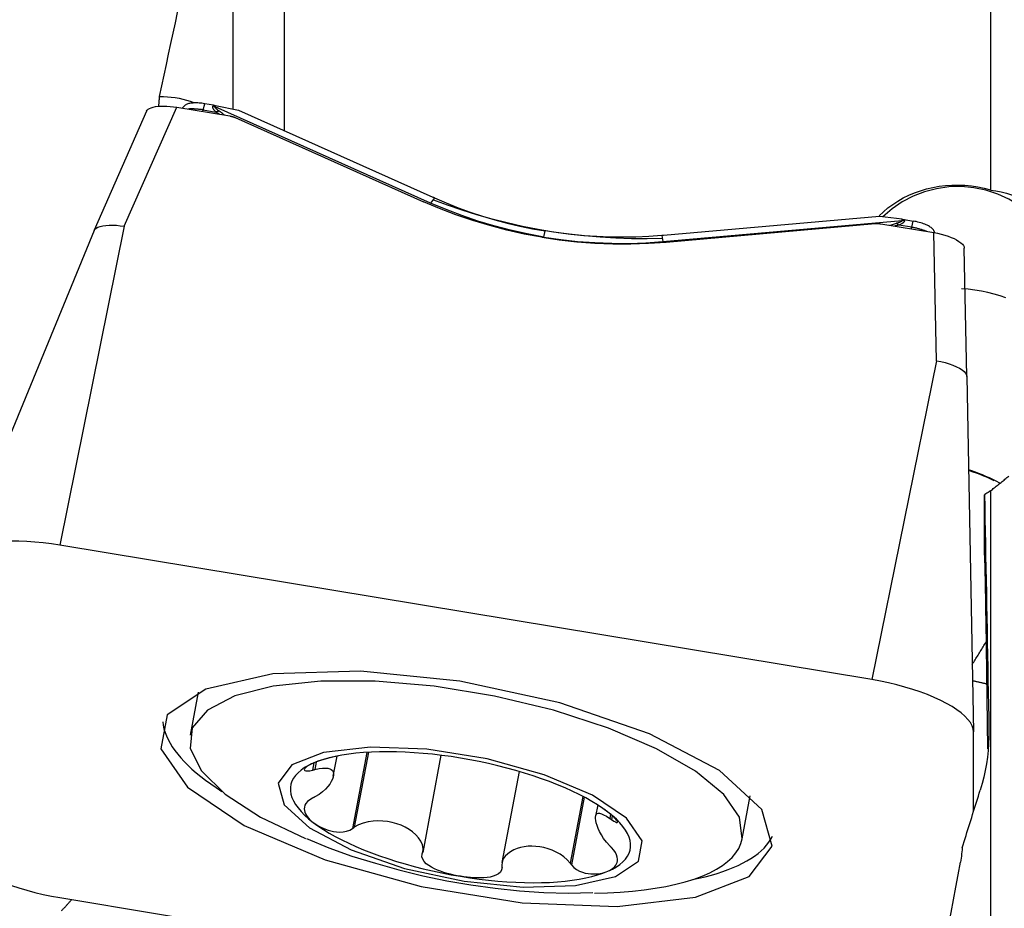
# Model space of a CAD drawing. Extents: x -67 to 169, y -42 to 74.
# Drawn here: x 125 to 135, y 6 to 14 of the extents above; entities that cross this region are included whole.
import ezdxf

# ---------------------------------------------------------------- set-up
doc = ezdxf.new("R2010")
doc.units = 0
doc.header["$MEASUREMENT"] = 0
doc.layers.add('1', color=4, linetype='CONTINUOUS')

msp = doc.modelspace()

# ---------------------------------------------------------------- linework, layer by layer
at = {"layer": '1'}
for p, q in [((127.959172, 18.763311), (127.959172, 13.325547)), ((127.459172, 18.278053), (127.459172, 13.535713)), ((134.809172, 16.939938), (134.809172, 12.751103)), ((126.993794, 13.569989), (126.969376, 13.545467)), ((127.1728, 13.527745), (127.187526, 13.588101)), ((127.272401, 13.574038), (127.187526, 13.588101)), ((127.272401, 13.574038), (127.26804, 13.565083)), ((127.28791, 13.559127), (127.293272, 13.570138)), ((127.293272, 13.570138), (127.515686, 13.523888)), ((126.624265, 13.514644), (126.114595, 12.359794)), ((126.406878, 12.398998), (126.916701, 13.554195)), ((126.916701, 13.554195), (127.430133, 13.469123)), ((127.1728, 13.527745), (127.296551, 13.507241)), ((129.378718, 12.623669), (127.28791, 13.559127)), ((127.515686, 13.523888), (129.401038, 12.680353)), ((127.484561, 13.45281), (129.309824, 12.636161)), ((134.809172, 12.751103), (134.809172, 12.750601)), ((129.416994, 12.673247), (129.378718, 12.623669)), ((131.632737, 12.250194), (133.953988, 12.454604)), ((133.731793, 12.493921), (131.638642, 12.309598)), ((131.663359, 12.246196), (133.689798, 12.424645)), ((133.954207, 12.466466), (133.731793, 12.493921)), ((133.74708, 12.422448), (134.260511, 12.337376)), ((133.953988, 12.454604), (133.954207, 12.466466)), ((133.975078, 12.46345), (133.9749, 12.453802)), ((133.975078, 12.46345), (134.059953, 12.449387)), ((134.045227, 12.389031), (134.059953, 12.449387)), ((126.114197, 12.358891), (124.80539, 9.170791)), ((126.406878, 12.398998), (125.781538, 9.305813)), ((130.476914, 12.29441), (130.491237, 12.353111)), ((134.045227, 12.389031), (133.921476, 12.409536)), ((134.2689, 12.335742), (134.259384, 12.3575)), ((134.28534, 11.093591), (134.260511, 12.337376)), ((131.620942, 12.308068), (131.632737, 12.250194)), ((134.580782, 10.942032), (134.555954, 12.185817)), ((134.28534, 11.093591), (133.66, 8.000406)), ((134.580782, 10.942032), (134.644808, 7.49521)), ((134.751699, 9.209469), (134.751699, 9.794658)), ((134.809172, 9.830832), (134.809172, 3.651649)), ((133.66, 8.000406), (125.781538, 9.305813)), ((134.763998, 8.566422), (134.781831, 7.329209)), ((127.12362, 7.877813), (127.045703, 7.462575)), ((134.644808, 6.718781), (134.644808, 7.49521)), ((128.434678, 7.062858), (128.471428, 7.258709)), ((128.760882, 7.294856), (128.621973, 6.554571)), ((128.775662, 7.295747), (128.639034, 6.567626)), ((129.479357, 7.266475), (129.302623, 6.324616)), ((128.247668, 7.192565), (128.234494, 7.122357)), ((128.269374, 7.201107), (128.255636, 7.127894)), ((130.236437, 7.109852), (130.070493, 6.225491)), ((130.854479, 6.868011), (130.733009, 6.220668)), ((130.86936, 6.860151), (130.745982, 6.202638)), ((130.999568, 6.784303), (130.9792, 6.675753)), ((132.402218, 6.457461), (132.480134, 6.872699)), ((131.026489, 6.766719), (131.021589, 6.769991)), ((131.124045, 6.694586), (131.116408, 6.653884)), ((131.140691, 6.680548), (131.133461, 6.642018)), ((125.781538, 5.885612), (133.66, 4.580205))]:
    msp.add_line(p, q, dxfattribs=at)
for points in [[(126.750413, 13.658983, 0), (126.772216, 13.762231, 0), (126.794039, 13.865107, 0), (126.815882, 13.967607, 0), (126.837744, 14.06973, 0), (126.859624, 14.171472, 0), (126.881522, 14.27283, 0), (126.903437, 14.373802, 0), (126.925369, 14.474384, 0), (126.947316, 14.574576, 0), (126.96928, 14.674373, 0), (126.991258, 14.773772, 0), (127.01325, 14.872772, 0), (127.035256, 14.97137, 0), (127.057275, 15.069563, 0), (127.079307, 15.167348, 0), (127.10135, 15.264723, 0), (127.123405, 15.361685, 0), (127.14547, 15.458231, 0), (127.167546, 15.55436, 0)], [(126.741985, 13.563195, 0), (126.742467, 13.568301, 0), (126.742945, 13.5734, 0), (126.743418, 13.578493, 0), (126.743888, 13.58358, 0), (126.744353, 13.588659, 0), (126.744814, 13.593732, 0), (126.745271, 13.598798, 0), (126.745723, 13.603857, 0), (126.746171, 13.608908, 0), (126.746615, 13.613951, 0), (126.747054, 13.618987, 0), (126.74749, 13.624016, 0), (126.74792, 13.629036, 0), (126.748347, 13.634048, 0), (126.748769, 13.639052, 0), (126.749186, 13.644048, 0), (126.7496, 13.649035, 0), (126.750009, 13.654013, 0), (126.750413, 13.658983, 0)], [(126.750413, 13.658983, 0), (126.788122, 13.658292, 0), (126.825892, 13.656122, 0), (126.863603, 13.652487, 0), (126.901138, 13.647405, 0), (126.938379, 13.640889, 0), (126.975208, 13.632957, 0), (127.011508, 13.623624, 0), (127.047191, 13.612897, 0), (127.082335, 13.60075, 0)], [(126.62424, 13.514557, 0), (126.63059, 13.524562, 0), (126.640378, 13.533685, 0), (126.653519, 13.541812, 0), (126.66985, 13.548854, 0), (126.689149, 13.554728, 0), (126.71119, 13.559355, 0), (126.735725, 13.562672, 0), (126.76245, 13.564652, 0), (126.791045, 13.565271, 0), (126.82116, 13.564513, 0), (126.852339, 13.562396, 0), (126.88428, 13.558948, 0), (126.916701, 13.554195, 0)], [(127.187526, 13.588101, 0), (127.173898, 13.590199, 0), (127.160333, 13.591968, 0), (127.146891, 13.5934, 0), (127.133634, 13.594489, 0), (127.120622, 13.595229, 0), (127.107915, 13.595616, 0), (127.095571, 13.595651, 0), (127.083645, 13.595331, 0), (127.072192, 13.594658, 0), (127.061264, 13.593637, 0), (127.050911, 13.59227, 0), (127.04118, 13.590566, 0), (127.032115, 13.58853, 0), (127.023757, 13.586173, 0), (127.016146, 13.583505, 0), (127.009314, 13.580539, 0), (127.003294, 13.577287, 0), (126.998113, 13.573765, 0), (126.993794, 13.569989, 0)], [(127.296551, 13.507241, 0), (127.292639, 13.511115, 0), (127.288994, 13.514898, 0), (127.285616, 13.518591, 0), (127.282506, 13.522192, 0), (127.279663, 13.525701, 0), (127.277089, 13.529118, 0), (127.274782, 13.532443, 0), (127.272743, 13.535676, 0), (127.270972, 13.538816, 0), (127.26947, 13.541864, 0), (127.268237, 13.544818, 0), (127.267272, 13.547679, 0), (127.266575, 13.550447, 0), (127.266148, 13.553121, 0), (127.265989, 13.555702, 0), (127.266098, 13.558188, 0), (127.266477, 13.560581, 0), (127.267124, 13.562879, 0), (127.26804, 13.565083, 0)], [(127.28791, 13.559127, 0), (127.286873, 13.559483, 0), (127.285835, 13.559833, 0), (127.284795, 13.560179, 0), (127.283755, 13.56052, 0), (127.282713, 13.560857, 0), (127.281671, 13.561189, 0), (127.280627, 13.561517, 0), (127.279582, 13.56184, 0), (127.278537, 13.562158, 0), (127.277491, 13.562471, 0), (127.276444, 13.56278, 0), (127.275396, 13.563085, 0), (127.274347, 13.563384, 0), (127.273297, 13.563679, 0), (127.272247, 13.563969, 0), (127.271196, 13.564255, 0), (127.270145, 13.564536, 0), (127.269093, 13.564812, 0), (127.26804, 13.565083, 0)], [(127.272401, 13.574038, 0), (127.273496, 13.573855, 0), (127.274593, 13.57367, 0), (127.27569, 13.573482, 0), (127.276787, 13.573291, 0), (127.277884, 13.573099, 0), (127.278982, 13.572903, 0), (127.280081, 13.572705, 0), (127.281179, 13.572505, 0), (127.282278, 13.572302, 0), (127.283377, 13.572097, 0), (127.284476, 13.571889, 0), (127.285575, 13.571679, 0), (127.286675, 13.571466, 0), (127.287774, 13.571251, 0), (127.288874, 13.571033, 0), (127.289973, 13.570813, 0), (127.291073, 13.57059, 0), (127.292173, 13.570365, 0), (127.293272, 13.570138, 0)], [(127.1728, 13.527745, 0), (127.164623, 13.529055, 0), (127.156454, 13.530271, 0), (127.148302, 13.531394, 0), (127.140175, 13.532421, 0), (127.132082, 13.533352, 0), (127.124031, 13.534187, 0), (127.116031, 13.534923, 0), (127.108089, 13.53556, 0), (127.100215, 13.536098, 0), (127.092415, 13.536536, 0), (127.084699, 13.536873, 0), (127.077073, 13.53711, 0), (127.069547, 13.537245, 0), (127.062128, 13.53728, 0), (127.054823, 13.537213, 0), (127.04764, 13.537045, 0), (127.040587, 13.536776, 0), (127.03367, 13.536406, 0), (127.026897, 13.535936, 0)], [(127.168909, 13.512404, 0), (127.169106, 13.51315, 0), (127.169304, 13.513903, 0), (127.169503, 13.514663, 0), (127.169703, 13.51543, 0), (127.169904, 13.516203, 0), (127.170105, 13.516984, 0), (127.170307, 13.517771, 0), (127.170511, 13.518566, 0), (127.170715, 13.519367, 0), (127.17092, 13.520174, 0), (127.171125, 13.520989, 0), (127.171332, 13.52181, 0), (127.171539, 13.522638, 0), (127.171747, 13.523473, 0), (127.171956, 13.524314, 0), (127.172166, 13.525162, 0), (127.172377, 13.526017, 0), (127.172588, 13.526878, 0), (127.1728, 13.527745, 0)], [(127.328626, 13.515863, 0), (127.324101, 13.519068, 0), (127.319838, 13.522171, 0), (127.31584, 13.525171, 0), (127.312106, 13.528069, 0), (127.308636, 13.530865, 0), (127.30543, 13.533558, 0), (127.302489, 13.536147, 0), (127.299814, 13.538633, 0), (127.297403, 13.541016, 0), (127.295258, 13.543296, 0), (127.293379, 13.545472, 0), (127.291764, 13.547543, 0), (127.290416, 13.549511, 0), (127.289334, 13.551375, 0), (127.288517, 13.553134, 0), (127.287966, 13.55479, 0), (127.287682, 13.55634, 0), (127.287663, 13.557786, 0), (127.28791, 13.559127, 0)], [(127.328626, 13.515863, 0), (127.326977, 13.51557, 0), (127.325323, 13.51526, 0), (127.323663, 13.514931, 0), (127.321999, 13.514584, 0), (127.320329, 13.514219, 0), (127.318655, 13.513837, 0), (127.316976, 13.513436, 0), (127.315293, 13.513017, 0), (127.313606, 13.51258, 0), (127.311915, 13.512126, 0), (127.31022, 13.511653, 0), (127.308522, 13.511163, 0), (127.30682, 13.510656, 0), (127.305116, 13.51013, 0), (127.303408, 13.509587, 0), (127.301697, 13.509027, 0), (127.299984, 13.508449, 0), (127.298268, 13.507853, 0), (127.296551, 13.507241, 0)], [(127.296551, 13.507241, 0), (127.301868, 13.504129, 0), (127.307082, 13.500997, 0), (127.312189, 13.497852, 0), (127.317183, 13.494699, 0), (127.322061, 13.491546, 0), (127.326817, 13.488399, 0), (127.331447, 13.485264, 0)], [(127.37989, 13.476916, 0), (127.373201, 13.482354, 0), (127.366287, 13.487862, 0), (127.359155, 13.493422, 0), (127.351815, 13.499018, 0), (127.344274, 13.504635, 0), (127.336542, 13.510255, 0), (127.328626, 13.515863, 0)], [(127.430133, 13.469123, 0), (127.433112, 13.468609, 0), (127.436081, 13.468056, 0), (127.439042, 13.467464, 0), (127.441992, 13.466833, 0), (127.444931, 13.466163, 0), (127.447859, 13.465454, 0), (127.450774, 13.464707, 0), (127.453676, 13.463921, 0), (127.456565, 13.463098, 0), (127.45944, 13.462236, 0), (127.462299, 13.461337, 0), (127.465143, 13.4604, 0), (127.467971, 13.459426, 0), (127.470782, 13.458415, 0), (127.473575, 13.457367, 0), (127.476351, 13.456282, 0), (127.479107, 13.455161, 0), (127.481844, 13.454003, 0), (127.484561, 13.45281, 0)], [(133.729432, 12.499335, 0), (133.770776, 12.539094, 0), (133.814862, 12.576401, 0), (133.861696, 12.611261, 0), (133.911276, 12.643679, 0), (133.963297, 12.673402, 0), (134.01727, 12.700137, 0), (134.072874, 12.723759, 0), (134.130151, 12.744306, 0), (134.189139, 12.76176, 0), (134.249722, 12.776027, 0), (134.311297, 12.786957, 0), (134.373245, 12.79445, 0), (134.435568, 12.798542, 0), (134.498304, 12.79923, 0), (134.561459, 12.796461, 0), (134.62454, 12.790229, 0), (134.686892, 12.780582, 0), (134.748429, 12.767548, 0), (134.809172, 12.751103, 0)], [(135.49054, 11.924011, 0), (135.473017, 12.036494, 0), (135.441167, 12.146164, 0), (135.395458, 12.251418, 0), (135.336557, 12.350715, 0), (135.265327, 12.442602, 0), (135.182811, 12.525733, 0), (135.090215, 12.598893, 0), (134.988896, 12.661011, 0), (134.880335, 12.711177, 0), (134.766123, 12.748657, 0), (134.64793, 12.772903, 0), (134.527486, 12.78356, 0), (134.406554, 12.780471, 0), (134.286903, 12.763683, 0), (134.170286, 12.733441, 0), (134.058408, 12.690187, 0), (133.952908, 12.634554, 0), (133.855328, 12.567357, 0), (133.767098, 12.489579, 0)], [(134.809172, 12.750601, 0), (134.862543, 12.743024, 0), (134.914474, 12.732695, 0), (134.964964, 12.719602, 0), (135.014016, 12.703735, 0), (135.061629, 12.685082, 0), (135.10782, 12.663606, 0), (135.152495, 12.639214, 0), (135.195218, 12.612061, 0), (135.235601, 12.582314, 0), (135.273598, 12.549973, 0), (135.309172, 12.514985, 0)], [(130.456507, 12.292369, 0), (130.28793, 12.323548, 0), (130.119651, 12.361099, 0), (129.952445, 12.404786, 0), (129.787086, 12.454372, 0), (129.624346, 12.509621, 0), (129.465001, 12.570296, 0), (129.309824, 12.636161, 0)], [(130.476914, 12.29441, 0), (130.314412, 12.324391, 0), (130.15321, 12.360236, 0), (129.993652, 12.401838, 0), (129.836081, 12.449089, 0), (129.680839, 12.501882, 0), (129.528271, 12.560111, 0), (129.378718, 12.623669, 0)], [(131.630396, 12.280014, 0), (131.478507, 12.276914, 0), (131.326837, 12.277869, 0), (131.175383, 12.282851, 0), (131.024144, 12.291842, 0), (130.873122, 12.304857, 0), (130.722317, 12.321914, 0), (130.57173, 12.343029, 0), (130.421319, 12.368236, 0), (130.271198, 12.397559, 0), (130.122142, 12.430857, 0), (129.974659, 12.468005, 0), (129.828764, 12.508957, 0), (129.684446, 12.553683, 0), (129.541707, 12.602166, 0), (129.400551, 12.654412, 0)], [(129.416994, 12.673247, 0), (129.416154, 12.67362, 0), (129.415313, 12.673993, 0), (129.414473, 12.674366, 0), (129.413632, 12.674739, 0), (129.412792, 12.675112, 0), (129.411952, 12.675486, 0), (129.411112, 12.675859, 0), (129.410272, 12.676233, 0), (129.409432, 12.676607, 0), (129.408592, 12.676981, 0), (129.407752, 12.677355, 0), (129.406913, 12.67773, 0), (129.406073, 12.678104, 0), (129.405234, 12.678479, 0), (129.404394, 12.678853, 0), (129.403555, 12.679228, 0), (129.402716, 12.679603, 0), (129.401877, 12.679978, 0), (129.401038, 12.680353, 0)], [(129.416994, 12.673247, 0), (129.530877, 12.624702, 0), (129.646382, 12.579311, 0), (129.763428, 12.537109, 0), (129.881931, 12.498129, 0), (130.001771, 12.462416, 0), (130.122665, 12.430047, 0), (130.244553, 12.401037, 0), (130.367416, 12.37539, 0), (130.491237, 12.353111, 0)], [(133.689798, 12.424645, 0), (133.692805, 12.42489, 0), (133.695818, 12.425094, 0), (133.698834, 12.425259, 0), (133.701854, 12.425384, 0), (133.704876, 12.425468, 0), (133.7079, 12.425512, 0), (133.710926, 12.425517, 0), (133.713952, 12.425481, 0), (133.716978, 12.425405, 0), (133.720003, 12.425289, 0), (133.723027, 12.425133, 0), (133.726049, 12.424937, 0), (133.729067, 12.424701, 0), (133.732082, 12.424425, 0), (133.735093, 12.424109, 0), (133.738099, 12.423753, 0), (133.741099, 12.423358, 0), (133.744093, 12.422923, 0), (133.74708, 12.422448, 0)], [(133.831137, 12.407988, 0), (133.839955, 12.410857, 0), (133.848976, 12.413724, 0), (133.858187, 12.416577, 0), (133.867577, 12.419401, 0), (133.877131, 12.422185, 0), (133.88684, 12.424916, 0), (133.896689, 12.42758, 0)], [(133.953988, 12.454604, 0), (133.953593, 12.453287, 0), (133.952905, 12.451958, 0), (133.951927, 12.450617, 0), (133.950656, 12.449264, 0), (133.949093, 12.447898, 0), (133.947239, 12.446521, 0), (133.945094, 12.445132, 0), (133.942657, 12.443732, 0), (133.939929, 12.442319, 0), (133.936911, 12.440896, 0), (133.933601, 12.43946, 0), (133.930001, 12.438014, 0), (133.926111, 12.436556, 0), (133.92193, 12.435087, 0), (133.91746, 12.433607, 0), (133.912701, 12.432117, 0), (133.907652, 12.430615, 0), (133.902315, 12.429103, 0), (133.896689, 12.42758, 0)], [(133.921476, 12.409536, 0), (133.920181, 12.410648, 0), (133.918884, 12.411742, 0), (133.917586, 12.412819, 0), (133.916286, 12.413879, 0), (133.914984, 12.41492, 0), (133.913681, 12.415944, 0), (133.912377, 12.41695, 0), (133.911072, 12.417937, 0), (133.909766, 12.418907, 0), (133.908459, 12.419858, 0), (133.907152, 12.420791, 0), (133.905844, 12.421705, 0), (133.904536, 12.422601, 0), (133.903228, 12.423478, 0), (133.901919, 12.424336, 0), (133.900611, 12.425176, 0), (133.899303, 12.425996, 0), (133.897996, 12.426797, 0), (133.896689, 12.42758, 0)], [(133.9749, 12.453802, 0), (133.974711, 12.451478, 0), (133.97423, 12.449152, 0), (133.973457, 12.446825, 0), (133.972392, 12.444497, 0), (133.971035, 12.442167, 0), (133.969386, 12.439837, 0), (133.967446, 12.437506, 0), (133.965214, 12.435175, 0), (133.962691, 12.432843, 0), (133.959876, 12.430511, 0), (133.95677, 12.428178, 0), (133.953374, 12.425846, 0), (133.949686, 12.423514, 0), (133.945709, 12.421183, 0), (133.941441, 12.418852, 0), (133.936884, 12.416521, 0), (133.932037, 12.414192, 0), (133.926901, 12.411863, 0), (133.921476, 12.409536, 0)], [(133.9749, 12.453802, 0), (133.973803, 12.453887, 0), (133.972704, 12.453967, 0), (133.971606, 12.454043, 0), (133.970507, 12.454113, 0), (133.969407, 12.454179, 0), (133.968307, 12.454241, 0), (133.967207, 12.454297, 0), (133.966106, 12.454349, 0), (133.965005, 12.454396, 0), (133.963904, 12.454438, 0), (133.962803, 12.454476, 0), (133.961701, 12.454508, 0), (133.9606, 12.454536, 0), (133.959498, 12.45456, 0), (133.958396, 12.454578, 0), (133.957294, 12.454592, 0), (133.956192, 12.454601, 0), (133.95509, 12.454605, 0), (133.953988, 12.454604, 0)], [(133.954207, 12.466466, 0), (133.955306, 12.46633, 0), (133.956406, 12.46619, 0), (133.957506, 12.466048, 0), (133.958605, 12.465904, 0), (133.959705, 12.465757, 0), (133.960804, 12.465608, 0), (133.961904, 12.465457, 0), (133.963003, 12.465303, 0), (133.964102, 12.465146, 0), (133.965201, 12.464987, 0), (133.9663, 12.464826, 0), (133.967398, 12.464662, 0), (133.968497, 12.464496, 0), (133.969595, 12.464328, 0), (133.970692, 12.464157, 0), (133.971789, 12.463984, 0), (133.972886, 12.463808, 0), (133.973983, 12.46363, 0), (133.975078, 12.46345, 0)], [(134.259384, 12.357502, 0), (134.256417, 12.363092, 0), (134.252371, 12.36877, 0), (134.247268, 12.374506, 0), (134.241137, 12.380268, 0), (134.23401, 12.386023, 0), (134.225927, 12.391742, 0), (134.216933, 12.397391, 0), (134.207076, 12.402941, 0), (134.196411, 12.40836, 0), (134.184997, 12.413619, 0), (134.172896, 12.418689, 0), (134.160174, 12.423542, 0), (134.146902, 12.428151, 0), (134.133153, 12.432492, 0), (134.119001, 12.43654, 0), (134.104525, 12.440273, 0), (134.089804, 12.443671, 0), (134.07492, 12.446714, 0), (134.059953, 12.449387, 0)], [(126.114049, 12.358509, 0), (126.121638, 12.370385, 0), (126.134111, 12.381009, 0), (126.151306, 12.390207, 0), (126.172895, 12.397801, 0), (126.198536, 12.403663, 0), (126.227726, 12.40766, 0), (126.259835, 12.409747, 0), (126.294335, 12.409924, 0), (126.330694, 12.408192, 0), (126.368385, 12.40455, 0), (126.406878, 12.398998, 0)], [(131.620942, 12.308068, 0), (131.495481, 12.29918, 0), (131.369733, 12.293764, 0), (131.243789, 12.291823, 0), (131.117739, 12.293364, 0), (130.991711, 12.29839, 0), (130.866003, 12.306881, 0), (130.740674, 12.318833, 0), (130.615745, 12.334244, 0), (130.491237, 12.353111, 0)], [(133.921476, 12.409536, 0), (133.915108, 12.408361, 0), (133.908816, 12.407135, 0), (133.902604, 12.405865, 0), (133.89648, 12.404555, 0), (133.89045, 12.403209, 0), (133.884519, 12.401833, 0), (133.878695, 12.40043, 0)], [(134.041336, 12.37369, 0), (134.041533, 12.374436, 0), (134.041731, 12.375189, 0), (134.04193, 12.375949, 0), (134.04213, 12.376716, 0), (134.04233, 12.377489, 0), (134.042532, 12.37827, 0), (134.042734, 12.379057, 0), (134.042937, 12.379852, 0), (134.043141, 12.380653, 0), (134.043346, 12.38146, 0), (134.043552, 12.382275, 0), (134.043758, 12.383096, 0), (134.043966, 12.383924, 0), (134.044174, 12.384759, 0), (134.044383, 12.3856, 0), (134.044593, 12.386448, 0), (134.044803, 12.387303, 0), (134.045014, 12.388164, 0), (134.045227, 12.389031, 0)], [(134.191129, 12.348872, 0), (134.184356, 12.351586, 0), (134.17744, 12.354248, 0), (134.170386, 12.356855, 0), (134.163203, 12.359403, 0), (134.155899, 12.36189, 0), (134.148479, 12.364315, 0), (134.140953, 12.366673, 0), (134.133328, 12.368964, 0), (134.125611, 12.371183, 0), (134.117812, 12.37333, 0), (134.109937, 12.375402, 0), (134.101995, 12.377396, 0), (134.093995, 12.379311, 0), (134.085944, 12.381145, 0), (134.077851, 12.382896, 0), (134.069725, 12.384561, 0), (134.061573, 12.38614, 0), (134.053404, 12.387631, 0), (134.045227, 12.389031, 0)], [(134.260511, 12.337376, 0), (134.296182, 12.330711, 0), (134.331282, 12.322658, 0), (134.36533, 12.313333, 0), (134.397848, 12.302856, 0), (134.428381, 12.29138, 0), (134.456481, 12.279081, 0), (134.481702, 12.266139, 0), (134.503691, 12.252736, 0), (134.522156, 12.239065, 0), (134.536808, 12.225325, 0), (134.547392, 12.211759, 0), (134.5538, 12.198542, 0), (134.555954, 12.185817, 0)], [(130.456507, 12.292369, 0), (130.626355, 12.267473, 0), (130.798416, 12.248633, 0), (130.971874, 12.235874, 0), (131.145914, 12.229223, 0), (131.319719, 12.228709, 0), (131.492472, 12.234358, 0), (131.663359, 12.246196, 0)], [(130.476914, 12.29441, 0), (130.640612, 12.270342, 0), (130.805388, 12.252175, 0), (130.970878, 12.239918, 0), (131.136721, 12.233582, 0), (131.302553, 12.233176, 0), (131.468013, 12.23871, 0), (131.632737, 12.250194, 0)], [(131.638642, 12.309598, 0), (131.637711, 12.309516, 0), (131.636779, 12.309434, 0), (131.635848, 12.309352, 0), (131.634917, 12.309271, 0), (131.633985, 12.30919, 0), (131.633054, 12.309109, 0), (131.632122, 12.309028, 0), (131.631191, 12.308947, 0), (131.630259, 12.308866, 0), (131.629327, 12.308786, 0), (131.628396, 12.308705, 0), (131.627464, 12.308625, 0), (131.626533, 12.308545, 0), (131.625601, 12.308465, 0), (131.624669, 12.308385, 0), (131.623737, 12.308306, 0), (131.622806, 12.308226, 0), (131.621874, 12.308147, 0), (131.620942, 12.308068, 0)], [(134.957983, 11.70573, 0), (134.902187, 11.724096, 0), (134.844305, 11.740787, 0), (134.78437, 11.755644, 0), (134.722337, 11.76852, 0), (134.658263, 11.779239, 0), (134.593364, 11.7875, 0), (134.528108, 11.793223, 0)], [(134.28534, 11.093591, 0), (134.327453, 11.085603, 0), (134.368667, 11.075631, 0), (134.408233, 11.063929, 0), (134.445314, 11.050735, 0), (134.479163, 11.036306, 0), (134.509039, 11.020941, 0), (134.534141, 11.005069, 0), (134.554138, 10.988981, 0), (134.568758, 10.972937, 0), (134.57773, 10.957201, 0), (134.580782, 10.942032, 0)], [(134.899712, 9.907183, 0), (134.866252, 9.924885, 0), (134.832666, 9.941693, 0), (134.798959, 9.957632, 0), (134.765137, 9.972725, 0), (134.7312, 9.986996, 0), (134.697189, 10.000448, 0), (134.663209, 10.013073, 0), (134.629367, 10.024863, 0), (134.595772, 10.035812, 0)], [(134.601911, 10.028507, 0), (134.637326, 10.017376, 0), (134.672456, 10.005393, 0), (134.70729, 9.992564, 0), (134.741818, 9.978892, 0), (134.77603, 9.964381, 0), (134.809916, 9.949036, 0), (134.843466, 9.93286, 0)], [(134.809172, 9.83034, 0), (134.818568, 9.837969, 0), (134.827964, 9.845598, 0), (134.837363, 9.853228, 0), (134.846763, 9.860859, 0), (134.856165, 9.868491, 0), (134.865568, 9.876124, 0), (134.874973, 9.883757, 0), (134.884379, 9.891391, 0), (134.893788, 9.899026, 0), (134.903198, 9.906662, 0), (134.912609, 9.914298, 0), (134.922022, 9.921935, 0), (134.931437, 9.929573, 0), (134.940854, 9.937212, 0), (134.950272, 9.944852, 0), (134.959691, 9.952492, 0), (134.969113, 9.960133, 0), (134.978536, 9.967775, 0), (134.98796, 9.975418, 0)], [(134.809172, 9.830832, 0), (134.797679, 9.8236, 0), (134.786185, 9.816366, 0), (134.77469, 9.809131, 0), (134.763195, 9.801895, 0), (134.751699, 9.794658, 0)], [(134.751699, 9.794658, 0), (134.753943, 9.676674, 0), (134.756187, 9.558417, 0), (134.758432, 9.439892, 0), (134.760677, 9.3211, 0), (134.762923, 9.202046, 0), (134.76517, 9.082733, 0), (134.767416, 8.963165, 0), (134.769664, 8.843344, 0), (134.771911, 8.723273, 0), (134.774159, 8.602958, 0), (134.776407, 8.4824, 0), (134.778654, 8.361603, 0), (134.780902, 8.240571, 0), (134.78315, 8.119307, 0), (134.785398, 7.997814, 0), (134.787646, 7.876096, 0), (134.789893, 7.754156, 0), (134.79214, 7.631998, 0), (134.794387, 7.509626, 0)], [(125.781538, 9.305813, 0), (125.700213, 9.31812, 0), (125.619444, 9.328006, 0), (125.539782, 9.335405, 0), (125.461771, 9.340265, 0), (125.385945, 9.342553, 0), (125.312821, 9.342254, 0), (125.242899, 9.33937, 0), (125.176657, 9.33392, 0), (125.114546, 9.325942, 0), (125.056991, 9.315489, 0), (125.004386, 9.302635, 0), (124.95709, 9.287466, 0), (124.915425, 9.270086, 0), (124.879677, 9.250613, 0), (124.85009, 9.229181, 0), (124.826865, 9.205937, 0), (124.810162, 9.181038, 0), (124.800094, 9.154656, 0), (124.79673, 9.126969, 0)], [(134.751699, 9.209469, 0), (134.752447, 9.178838, 0), (134.753185, 9.147748, 0), (134.753914, 9.116214, 0), (134.754634, 9.084256, 0), (134.755343, 9.05189, 0), (134.756042, 9.019134, 0), (134.756729, 8.986007, 0), (134.757406, 8.952527, 0), (134.758071, 8.918714, 0), (134.758723, 8.884585, 0), (134.759364, 8.850159, 0), (134.759991, 8.815457, 0), (134.760606, 8.780497, 0), (134.761207, 8.745298, 0), (134.761794, 8.709881, 0), (134.762367, 8.674265, 0), (134.762925, 8.63847, 0), (134.763469, 8.602516, 0), (134.763998, 8.566422, 0)], [(134.632673, 8.148734, 0), (134.639811, 8.159885, 0), (134.646946, 8.171074, 0), (134.654075, 8.182301, 0), (134.661199, 8.193564, 0), (134.668316, 8.204862, 0), (134.675426, 8.216194, 0), (134.682528, 8.22756, 0), (134.689622, 8.238957, 0), (134.696707, 8.250386, 0), (134.703781, 8.261844, 0), (134.710846, 8.273331, 0), (134.717899, 8.284845, 0), (134.72494, 8.296386, 0), (134.731968, 8.307953, 0), (134.738983, 8.319543, 0), (134.745985, 8.331156, 0), (134.752971, 8.342792, 0), (134.759942, 8.354448, 0), (134.766898, 8.366124, 0)], [(132.69061, 6.385738, 0), (132.590643, 6.740734, 0), (132.17968, 7.11765, 0), (131.502256, 7.47564, 0), (130.63178, 7.775912, 0), (129.662583, 7.985925, 0), (128.69969, 8.082923, 0), (127.847447, 8.056393, 0), (127.198208, 7.909211, 0), (126.822328, 7.657325, 0), (126.760538, 7.328033, 0), (127.019535, 6.957017, 0), (127.571253, 6.584483, 0), (128.355905, 6.250801, 0), (129.28846, 5.992131, 0), (130.267863, 5.836502, 0), (131.18798, 5.800781, 0), (131.949102, 5.888839, 0), (132.468749, 6.091131, 0), (132.69061, 6.385738, 0)], [(132.402218, 6.457461, 0), (132.375137, 6.66518, 0), (132.221722, 6.886949, 0), (131.949286, 7.1122, 0), (131.570809, 7.330199, 0), (131.104327, 7.530558, 0), (130.572069, 7.70373, 0), (129.999396, 7.841463, 0), (129.413599, 7.937194, 0), (128.842591, 7.986361, 0), (128.313581, 7.98662, 0), (127.851779, 7.937961, 0), (127.479189, 7.842701, 0), (127.213565, 7.70538, 0), (127.067567, 7.532541, 0), (127.048149, 7.332421, 0), (127.156239, 7.114554, 0), (127.386684, 6.889324, 0), (127.728504, 6.667463, 0), (128.165411, 6.459542, 0)], [(134.644808, 7.49521, 0), (134.641444, 7.524011, 0), (134.631376, 7.55373, 0), (134.614673, 7.584164, 0), (134.591448, 7.615105, 0), (134.561861, 7.646342, 0), (134.526113, 7.677661, 0), (134.484448, 7.708848, 0), (134.437152, 7.73969, 0), (134.384547, 7.769977, 0), (134.326992, 7.799502, 0), (134.264881, 7.828063, 0), (134.198639, 7.855465, 0), (134.128717, 7.88152, 0), (134.055593, 7.906052, 0), (133.979767, 7.928891, 0), (133.901756, 7.949883, 0), (133.822094, 7.968883, 0), (133.741325, 7.985763, 0), (133.66, 8.000406, 0)], [(134.635642, 7.990734, 0), (134.642764, 7.989095, 0), (134.649898, 7.987463, 0), (134.657044, 7.985838, 0), (134.664201, 7.98422, 0), (134.671368, 7.98261, 0), (134.678546, 7.981007, 0), (134.685735, 7.979411, 0), (134.692934, 7.977822, 0), (134.700144, 7.976241, 0), (134.707363, 7.974668, 0), (134.714593, 7.973101, 0), (134.721832, 7.971542, 0), (134.72908, 7.969991, 0), (134.736338, 7.968448, 0), (134.743605, 7.966912, 0), (134.75088, 7.965383, 0), (134.758165, 7.963863, 0), (134.765458, 7.96235, 0), (134.772759, 7.960844, 0)], [(126.781023, 7.5905, 0), (126.785287, 7.557116, 0), (126.792527, 7.523301, 0), (126.802736, 7.489091, 0), (126.815902, 7.454518, 0), (126.832014, 7.419619, 0), (126.851055, 7.384428, 0), (126.873005, 7.34898, 0), (126.897844, 7.31331, 0), (126.925545, 7.277455, 0), (126.956082, 7.241451, 0), (126.989423, 7.205332, 0), (127.025536, 7.169137, 0), (127.064383, 7.1329, 0), (127.105927, 7.096659, 0), (127.150125, 7.060448, 0), (127.196934, 7.024306, 0), (127.246305, 6.988268, 0), (127.298191, 6.95237, 0), (127.352539, 6.916648, 0)], [(134.794387, 7.509626, 0), (134.794397, 7.444369, 0), (134.792047, 7.378926, 0), (134.787349, 7.313508, 0), (134.780312, 7.248325, 0), (134.770951, 7.18356, 0), (134.759282, 7.119158, 0), (134.745297, 7.055103, 0), (134.728985, 6.991395, 0), (134.710337, 6.928039, 0)], [(127.899579, 6.997498, 0), (127.959129, 6.786028, 0), (128.203938, 6.561501, 0), (128.607477, 6.348247, 0), (129.126016, 6.169376, 0), (129.703364, 6.044272, 0), (130.276956, 5.986491, 0), (130.784634, 6.002294, 0), (131.171383, 6.08997, 0), (131.395294, 6.240018, 0), (131.432102, 6.436176, 0), (131.277818, 6.657189, 0), (130.949162, 6.879106, 0), (130.481747, 7.077879, 0), (129.926227, 7.231968, 0), (129.3428, 7.324676, 0), (128.79469, 7.345954, 0), (128.341292, 7.293499, 0), (128.03174, 7.172994, 0), (127.899579, 6.997498, 0)], [(129.668703, 7.238896, 0), (129.577756, 7.253095, 0), (129.487087, 7.265509, 0), (129.396968, 7.276101, 0), (129.307675, 7.284838, 0), (129.219478, 7.291695, 0), (129.132646, 7.296651, 0), (129.047442, 7.299689, 0), (128.964124, 7.300802, 0), (128.882946, 7.299985, 0), (128.804154, 7.297242, 0), (128.727988, 7.29258, 0), (128.654679, 7.286014, 0), (128.58445, 7.277563, 0), (128.517513, 7.267254, 0), (128.454073, 7.255117, 0), (128.394321, 7.24119, 0), (128.338439, 7.225514, 0), (128.286598, 7.208138, 0), (128.238954, 7.189114, 0)], [(128.487852, 7.262659, 0), (128.458584, 7.256054, 0), (128.430638, 7.249466, 0), (128.404122, 7.24289, 0), (128.379085, 7.236318, 0), (128.355403, 7.229723, 0), (128.333018, 7.223094, 0), (128.311878, 7.216419, 0), (128.29192, 7.209686, 0), (128.273111, 7.202886, 0), (128.255454, 7.196028, 0), (128.238954, 7.189114, 0)], [(128.238954, 7.189114, 0), (128.195652, 7.1685, 0), (128.156823, 7.146359, 0), (128.122586, 7.122757, 0), (128.093045, 7.097766, 0), (128.068289, 7.071463, 0), (128.048393, 7.043927, 0), (128.033418, 7.015242, 0), (128.02341, 6.985495, 0), (128.018398, 6.954776, 0), (128.018398, 6.923179, 0), (128.02341, 6.890799, 0), (128.033418, 6.857735, 0), (128.048393, 6.824088, 0), (128.068289, 6.789959, 0), (128.093045, 6.755452, 0), (128.122586, 6.720672, 0), (128.156823, 6.685724, 0), (128.195652, 6.650716, 0), (128.238954, 6.615752, 0)], [(128.238954, 7.189114, 0), (128.223172, 7.181941, 0), (128.208686, 7.17474, 0), (128.19556, 7.167532, 0), (128.183859, 7.16034, 0), (128.173694, 7.153206, 0), (128.165276, 7.14621, 0), (128.158828, 7.139435, 0), (128.154568, 7.13296, 0), (128.152869, 7.126939, 0), (128.154385, 7.121685, 0), (128.159793, 7.117527, 0), (128.169863, 7.11486, 0), (128.185615, 7.114391, 0), (128.207459, 7.116811, 0), (128.234494, 7.122357, 0)], [(131.098451, 6.715315, 0), (131.050807, 6.750128, 0), (130.998966, 6.784683, 0), (130.943084, 6.818877, 0), (130.883333, 6.852605, 0), (130.819892, 6.885765, 0), (130.752955, 6.918257, 0), (130.682726, 6.94998, 0), (130.609417, 6.98084, 0), (130.533251, 7.010742, 0), (130.454459, 7.039596, 0), (130.373281, 7.067314, 0), (130.289964, 7.093812, 0), (130.204759, 7.119009, 0), (130.117927, 7.142829, 0), (130.02973, 7.165199, 0), (129.940437, 7.186052, 0), (129.850319, 7.205324, 0), (129.759649, 7.222956, 0), (129.668703, 7.238896, 0)], [(128.234494, 7.122357, 0), (128.237514, 7.123148, 0), (128.240534, 7.123939, 0), (128.243555, 7.12473, 0), (128.246575, 7.125521, 0), (128.249595, 7.126312, 0), (128.252616, 7.127103, 0), (128.255636, 7.127894, 0)], [(128.255636, 7.127894, 0), (128.296703, 7.136935, 0), (128.331014, 7.141459, 0), (128.359351, 7.142328, 0), (128.382477, 7.140082, 0), (128.40098, 7.135057, 0), (128.415418, 7.12749, 0), (128.426014, 7.117479, 0), (128.432923, 7.105113, 0), (128.436301, 7.090482, 0), (128.436296, 7.073677, 0), (128.432913, 7.054823, 0), (128.426004, 7.034105, 0), (128.415414, 7.011712, 0), (128.40099, 6.987834, 0), (128.382502, 6.962663, 0), (128.359369, 6.936608, 0), (128.330962, 6.910269, 0), (128.296583, 6.884671, 0), (128.255636, 6.86178, 0)], [(134.535907, 6.369639, 0), (134.545081, 6.399126, 0), (134.554256, 6.428603, 0), (134.563431, 6.45807, 0), (134.572607, 6.487525, 0), (134.581784, 6.51697, 0), (134.590962, 6.546404, 0), (134.600141, 6.575827, 0), (134.60932, 6.605239, 0), (134.6185, 6.63464, 0), (134.627681, 6.66403, 0), (134.636862, 6.69341, 0), (134.646044, 6.722778, 0), (134.655227, 6.752135, 0), (134.66441, 6.78148, 0), (134.673594, 6.810815, 0), (134.682779, 6.840138, 0), (134.691964, 6.86945, 0), (134.70115, 6.89875, 0), (134.710337, 6.928039, 0)], [(128.234494, 6.851856, 0), (128.207476, 6.835715, 0), (128.185724, 6.817909, 0), (128.16998, 6.799453, 0), (128.159871, 6.781245, 0), (128.154439, 6.763594, 0), (128.152891, 6.746489, 0), (128.154565, 6.729969, 0), (128.158823, 6.714056, 0), (128.16528, 6.69868, 0), (128.173703, 6.683796, 0), (128.183859, 6.669372, 0), (128.195541, 6.655368, 0), (128.208666, 6.641759, 0), (128.223162, 6.628551, 0), (128.238954, 6.615752, 0)], [(128.255636, 6.86178, 0), (128.252616, 6.860362, 0), (128.249595, 6.858945, 0), (128.246575, 6.857527, 0), (128.243555, 6.856109, 0), (128.240534, 6.854692, 0), (128.237514, 6.853274, 0), (128.234494, 6.851856, 0)], [(131.116408, 6.387769, 0), (131.083654, 6.423034, 0), (131.056878, 6.458666, 0), (131.035188, 6.493222, 0), (131.017788, 6.525978, 0), (131.004069, 6.556505, 0), (130.993475, 6.584555, 0), (130.985775, 6.609999, 0), (130.980805, 6.632698, 0), (130.9784, 6.652515, 0), (130.978403, 6.669314, 0), (130.980812, 6.682974, 0), (130.985782, 6.693358, 0), (130.993478, 6.700327, 0), (131.004062, 6.703742, 0), (131.017769, 6.703432, 0), (131.035174, 6.698965, 0), (131.056917, 6.689788, 0), (131.083744, 6.675134, 0), (131.116408, 6.653884, 0)], [(131.098451, 6.715315, 0), (131.09084, 6.721102, 0), (131.083004, 6.726956, 0), (131.074942, 6.732878, 0), (131.066654, 6.738868, 0), (131.05814, 6.744925, 0), (131.049398, 6.751052, 0), (131.040429, 6.757247, 0), (131.031231, 6.763512, 0), (131.021808, 6.769845, 0)], [(131.133461, 6.642018, 0), (131.154904, 6.628448, 0), (131.171663, 6.619647, 0), (131.183182, 6.615584, 0), (131.189848, 6.615446, 0), (131.192495, 6.618258, 0), (131.191796, 6.623383, 0), (131.188315, 6.630274, 0), (131.182598, 6.63841, 0), (131.174966, 6.647527, 0), (131.165616, 6.657472, 0), (131.154745, 6.668084, 0), (131.142526, 6.679225, 0), (131.129027, 6.690845, 0), (131.114313, 6.702892, 0), (131.098451, 6.715315, 0)], [(131.098451, 6.141953, 0), (131.141753, 6.162567, 0), (131.180582, 6.184708, 0), (131.214819, 6.20831, 0), (131.24436, 6.233301, 0), (131.269116, 6.259604, 0), (131.289012, 6.28714, 0), (131.303987, 6.315825, 0), (131.313996, 6.345572, 0), (131.319007, 6.376291, 0), (131.319007, 6.407888, 0), (131.313996, 6.440268, 0), (131.303987, 6.473331, 0), (131.289012, 6.506979, 0), (131.269116, 6.541108, 0), (131.24436, 6.575615, 0), (131.214819, 6.610395, 0), (131.180582, 6.645343, 0), (131.141753, 6.680351, 0), (131.098451, 6.715315, 0)], [(128.238954, 6.615752, 0), (128.25597, 6.603378, 0), (128.274212, 6.591463, 0), (128.293697, 6.580052, 0), (128.314436, 6.569189, 0), (128.336425, 6.558955, 0), (128.359716, 6.549502, 0), (128.384383, 6.540989, 0), (128.410499, 6.533571, 0), (128.438117, 6.527529, 0), (128.467227, 6.523396, 0), (128.497812, 6.521726, 0), (128.529773, 6.523169, 0), (128.56236, 6.528755, 0), (128.593846, 6.539265, 0), (128.621973, 6.554571, 0)], [(128.238954, 6.615752, 0), (128.286598, 6.580939, 0), (128.338439, 6.546383, 0), (128.394321, 6.51219, 0), (128.454073, 6.478461, 0), (128.517513, 6.445301, 0), (128.58445, 6.41281, 0), (128.654679, 6.381087, 0), (128.727988, 6.350227, 0), (128.804154, 6.320324, 0), (128.882946, 6.291471, 0), (128.964124, 6.263753, 0), (129.047442, 6.237255, 0), (129.132646, 6.212058, 0), (129.219478, 6.188238, 0), (129.307675, 6.165868, 0), (129.396968, 6.145015, 0), (129.487087, 6.125743, 0), (129.577756, 6.108111, 0), (129.668703, 6.092171, 0)], [(129.302623, 6.324616, 0), (129.307878, 6.361103, 0), (129.300613, 6.397689, 0), (129.284653, 6.432577, 0), (129.262279, 6.465203, 0), (129.234995, 6.495248, 0), (129.203866, 6.522571, 0), (129.169362, 6.547084, 0), (129.131927, 6.568656, 0), (129.092001, 6.587155, 0), (129.050075, 6.602434, 0), (129.006709, 6.614329, 0), (128.961952, 6.622842, 0), (128.915664, 6.627929, 0), (128.868282, 6.629372, 0), (128.820308, 6.626929, 0), (128.772077, 6.620204, 0), (128.724483, 6.608653, 0), (128.67903, 6.591497, 0), (128.639034, 6.567626, 0)], [(131.116408, 6.653884, 0), (131.118844, 6.652189, 0), (131.12128, 6.650494, 0), (131.123716, 6.648798, 0), (131.126153, 6.647103, 0), (131.128589, 6.645408, 0), (131.131025, 6.643713, 0), (131.133461, 6.642018, 0)], [(128.621973, 6.554571, 0), (128.62441, 6.556436, 0), (128.626848, 6.558301, 0), (128.629285, 6.560166, 0), (128.631722, 6.562031, 0), (128.63416, 6.563896, 0), (128.636597, 6.565761, 0), (128.639034, 6.567626, 0)], [(128.173537, 6.459789, 0), (128.392181, 6.367563, 0), (128.616105, 6.288515, 0), (128.843285, 6.218608, 0), (129.072153, 6.154948, 0), (129.302648, 6.098262, 0), (129.53494, 6.049819, 0), (129.768922, 6.009756, 0), (130.004244, 5.977215, 0), (130.240546, 5.9515, 0), (130.477479, 5.934075, 0), (130.714703, 5.92772, 0), (130.951986, 5.93434, 0)], [(130.969459, 5.928101, 0), (131.095827, 5.931688, 0), (131.218203, 5.938269, 0), (131.33623, 5.947822, 0), (131.449566, 5.96032, 0), (131.557881, 5.975728, 0), (131.660859, 5.994, 0), (131.758202, 6.015082, 0), (131.849625, 6.038915, 0), (131.934862, 6.065427, 0), (132.013666, 6.094543, 0), (132.085808, 6.126177, 0), (132.151077, 6.160238, 0), (132.209283, 6.196626, 0), (132.260257, 6.235235, 0), (132.303852, 6.275953, 0), (132.339939, 6.318661, 0), (132.368413, 6.363236, 0), (132.389193, 6.409548, 0), (132.402218, 6.457461, 0)], [(131.918143, 6.059864, 0), (131.981751, 6.073451, 0), (132.043128, 6.088094, 0), (132.102213, 6.10378, 0), (132.158948, 6.120491, 0), (132.213274, 6.138212, 0), (132.265138, 6.156925, 0), (132.314487, 6.17661, 0), (132.361273, 6.197249, 0), (132.405448, 6.218821, 0), (132.446968, 6.241303, 0), (132.485792, 6.264674, 0), (132.52188, 6.28891, 0), (132.555197, 6.313987, 0), (132.585709, 6.339879, 0), (132.613385, 6.366561, 0), (132.638198, 6.394006, 0), (132.660123, 6.422186, 0), (132.679138, 6.451074, 0), (132.695224, 6.48064, 0)], [(124.79673, 6.390808, 0), (124.800094, 6.362007, 0), (124.810162, 6.332288, 0), (124.826865, 6.301854, 0), (124.85009, 6.270913, 0), (124.879677, 6.239676, 0), (124.915425, 6.208357, 0), (124.95709, 6.17717, 0), (125.004386, 6.146328, 0), (125.056991, 6.11604, 0), (125.114546, 6.086516, 0), (125.176657, 6.057955, 0), (125.242899, 6.030553, 0), (125.312821, 6.004497, 0), (125.385945, 5.979966, 0), (125.461771, 5.957127, 0), (125.539782, 5.936135, 0), (125.619444, 5.917134, 0), (125.700213, 5.900255, 0), (125.781538, 5.885612, 0)], [(129.668703, 6.092171, 0), (129.63594, 6.098028, 0), (129.603304, 6.104743, 0), (129.570888, 6.112338, 0), (129.538779, 6.120833, 0), (129.507022, 6.130283, 0), (129.475768, 6.1408, 0), (129.445211, 6.152506, 0), (129.415547, 6.165509, 0), (129.387168, 6.179946, 0), (129.360729, 6.196133, 0), (129.336903, 6.214405, 0), (129.316633, 6.235046, 0), (129.301931, 6.257929, 0), (129.294825, 6.282507, 0), (129.296498, 6.307557, 0)], [(129.296498, 6.307557, 0), (129.297373, 6.309994, 0), (129.298248, 6.312431, 0), (129.299123, 6.314868, 0), (129.299998, 6.317305, 0), (129.300873, 6.319742, 0), (129.301748, 6.322179, 0), (129.302623, 6.324616, 0)], [(130.733009, 6.220668, 0), (130.704449, 6.253329, 0), (130.670687, 6.282041, 0), (130.634075, 6.306776, 0), (130.596071, 6.32772, 0), (130.557238, 6.345127, 0), (130.51795, 6.359291, 0), (130.478637, 6.370247, 0), (130.439592, 6.378073, 0), (130.400806, 6.382868, 0), (130.362326, 6.38464, 0), (130.32438, 6.383364, 0), (130.287316, 6.37905, 0), (130.251462, 6.371687, 0), (130.217138, 6.361257, 0), (130.184661, 6.347742, 0), (130.154347, 6.331122, 0), (130.126713, 6.31128, 0), (130.102794, 6.288069, 0), (130.083726, 6.261333, 0), (130.07158, 6.23105, 0), (130.06942, 6.197563, 0)], [(131.098451, 6.141953, 0), (131.114304, 6.149501, 0), (131.129007, 6.15786, 0), (131.142506, 6.167056, 0), (131.154745, 6.177116, 0), (131.165626, 6.188064, 0), (131.17497, 6.199996, 0), (131.182592, 6.213024, 0), (131.188308, 6.227259, 0), (131.191802, 6.242849, 0), (131.192522, 6.260018, 0), (131.189895, 6.278996, 0), (131.183266, 6.300002, 0), (131.171745, 6.323022, 0), (131.154918, 6.347338, 0), (131.133461, 6.371517, 0)], [(131.133461, 6.371517, 0), (131.131025, 6.373839, 0), (131.128589, 6.376161, 0), (131.126153, 6.378483, 0), (131.123716, 6.380804, 0), (131.12128, 6.383126, 0), (131.118844, 6.385448, 0), (131.116408, 6.387769, 0)], [(134.535907, 6.369639, 0), (134.534154, 6.349452, 0), (134.532111, 6.329297, 0), (134.529778, 6.309174, 0), (134.527155, 6.289084, 0), (134.524242, 6.269026, 0), (134.521039, 6.249001, 0), (134.517546, 6.229008, 0)], [(130.733009, 6.220668, 0), (130.734862, 6.218093, 0), (130.736716, 6.215517, 0), (130.738569, 6.212941, 0), (130.740422, 6.210365, 0), (130.742275, 6.207789, 0), (130.744129, 6.205214, 0), (130.745982, 6.202638, 0)], [(134.100413, 3.898334, 0), (134.122216, 4.022177, 0), (134.144039, 4.145908, 0), (134.165882, 4.269524, 0), (134.187744, 4.393022, 0), (134.209624, 4.516397, 0), (134.231522, 4.639647, 0), (134.253437, 4.762769, 0), (134.275369, 4.885759, 0), (134.297316, 5.008614, 0), (134.31928, 5.131331, 0), (134.341258, 5.253905, 0), (134.36325, 5.376335, 0), (134.385256, 5.498617, 0), (134.407275, 5.620747, 0), (134.429307, 5.742722, 0), (134.45135, 5.864539, 0), (134.473405, 5.986194, 0), (134.49547, 6.107685, 0), (134.517546, 6.229008, 0)], [(130.071457, 6.179152, 0), (130.067569, 6.154549, 0), (130.055525, 6.133195, 0), (130.036661, 6.115888, 0), (130.01315, 6.102592, 0), (129.986605, 6.092675, 0), (129.957815, 6.085549, 0), (129.92751, 6.080742, 0), (129.896373, 6.077791, 0), (129.864629, 6.076398, 0), (129.832415, 6.076385, 0), (129.799889, 6.077577, 0), (129.767192, 6.079813, 0), (129.734388, 6.083022, 0), (129.701537, 6.087158, 0), (129.668703, 6.092171, 0)], [(129.668703, 6.092171, 0), (129.759649, 6.077972, 0), (129.850319, 6.065558, 0), (129.940437, 6.054966, 0), (130.02973, 6.046229, 0), (130.117927, 6.039372, 0), (130.204759, 6.034416, 0), (130.289964, 6.031378, 0), (130.373281, 6.030265, 0), (130.454459, 6.031082, 0), (130.533251, 6.033825, 0), (130.609417, 6.038487, 0), (130.682726, 6.045053, 0), (130.752955, 6.053504, 0), (130.819892, 6.063813, 0), (130.883333, 6.07595, 0), (130.943084, 6.089877, 0), (130.998966, 6.105552, 0), (131.050807, 6.122929, 0), (131.098451, 6.141953, 0)], [(130.06942, 6.197563, 0), (130.069711, 6.194933, 0), (130.070002, 6.192303, 0), (130.070293, 6.189673, 0), (130.070584, 6.187042, 0), (130.070875, 6.184412, 0), (130.071166, 6.181782, 0), (130.071457, 6.179152, 0)], [(130.745982, 6.202638, 0), (130.768527, 6.178948, 0), (130.794842, 6.158925, 0), (130.823122, 6.143257, 0), (130.85159, 6.131772, 0), (130.879402, 6.123749, 0), (130.906381, 6.118568, 0), (130.932313, 6.115721, 0), (130.957013, 6.114718, 0), (130.980532, 6.115253, 0), (131.00291, 6.117142, 0), (131.024167, 6.120205, 0), (131.044336, 6.124278, 0), (131.063448, 6.129294, 0), (131.081491, 6.135202, 0), (131.098451, 6.141953, 0)], [(125.797982, 5.75981, 0), (125.803506, 5.76511, 0), (125.808989, 5.770447, 0), (125.814429, 5.775823, 0), (125.819828, 5.781236, 0), (125.825184, 5.786686, 0), (125.830497, 5.792173, 0), (125.835767, 5.797697, 0), (125.840994, 5.803257, 0), (125.846177, 5.808853, 0), (125.851316, 5.814484, 0), (125.856411, 5.820151, 0), (125.861462, 5.825853, 0), (125.866467, 5.83159, 0), (125.871428, 5.837361, 0), (125.876343, 5.843166, 0), (125.881213, 5.849005, 0), (125.886037, 5.854878, 0), (125.890815, 5.860784, 0), (125.895547, 5.866722, 0)]]:
    msp.add_polyline3d(points, dxfattribs=at)

doc.saveas('drawing.dxf')
